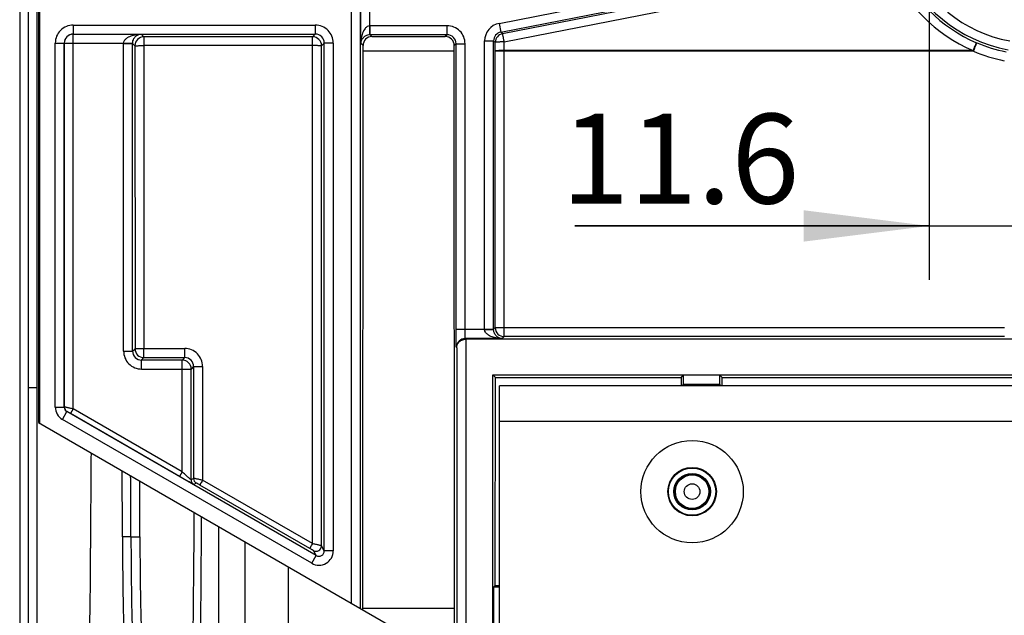
# Model space of a CAD drawing. Units: millimetres. Extents: x 17 to 575, y 17 to 403.
# Drawn here: x 391 to 418, y 266 to 282 of the extents above; entities that cross this region are included whole.
import ezdxf

# ---------------------------------------------------------------- set-up
doc = ezdxf.new("R2010")
doc.units = ezdxf.units.MM
doc.header["$LTSCALE"] = 32.67
doc.layers.get('0').update_dxf_attribs({"linetype": 'CONTINUOUS'})
for name, color, linetype in [('AUSFORMSCHRAEGEN', 7, 'CONTINUOUS'), ('BEZUGSACHSEN', 7, 'CONTINUOUS'), ('FASEN', 7, 'CONTINUOUS'), ('RUNDUNGEN', 7, 'CONTINUOUS'), ('ZEICHNUNGSBEMASSUNGEN', 7, 'CONTINUOUS')]:
    doc.layers.add(name, color=color, linetype=linetype)
doc.styles.get("Standard").update_dxf_attribs({"font": 'txt', "width": 0.7})
doc.dimstyles.new('DIMSTYLE_5', dxfattribs={"dimtxt": 2.5, "dimasz": 3.5, "dimexe": 0.18, "dimexo": 0.0625, "dimgap": 0.09, "dimtad": 1, "dimdec": 1, "dimlfac": 2, "dimdsep": 46, "dimtxsty": 'Standard', "dimblk": '_FILLED', "dimblk1": '_FILLED', "dimblk2": '_FILLED', "dimcen": 0.09, "dimclrt": 5, "dimadec": 0, "dimazin": 0, "dimtp": 0.2, "dimtm": 0.2, "dimtfac": 1, "dimtdec": 1, "dimtofl": 0, "dimtmove": 0, "dimatfit": 3, "dimldrblk": '_FILLED', "dimfxl": 1, "dimtolj": 1, "dimarcsym": 0})

# ---------------------------------------------------------------- blocks, each defined once
blk = doc.blocks.new('_FILLED')
at = {"color": 0, "linetype": 'ByBlock'}
blk.add_solid([(0, 0), (-1, 0.125), (-1, -0.125)], dxfattribs=at)
blk = doc.blocks.new('*D11')
at = {"layer": 'ZEICHNUNGSBEMASSUNGEN', "color": 2, "linetype": 'Continuous'}
for p, q in [((415.97, 285.407), (415.97, 275.056)), ((421.786, 285.407), (421.786, 275.056)), ((415.97, 276.556), (406.102, 276.556)), ((406.102, 276.556), (418.878, 276.556)), ((427.786, 276.556), (418.878, 276.556)), ((421.786, 276.556), (427.786, 276.556))]:
    blk.add_line(p, q, dxfattribs=at)
at = {"layer": 'ZEICHNUNGSBEMASSUNGEN', "color": 2, "linetype": 'Continuous', "xscale": 3.5, "yscale": 3.5, "zscale": 3.5}
blk.add_blockref('_FILLED', (415.97, 276.556), dxfattribs=at)
at = {"layer": 'ZEICHNUNGSBEMASSUNGEN', "color": 2, "linetype": 'Continuous', "xscale": 3.5, "yscale": 3.5, "zscale": 3.5, "rotation": 180}
blk.add_blockref('_FILLED', (421.786, 276.556), dxfattribs=at)
at = {"layer": 'ZEICHNUNGSBEMASSUNGEN', "color": 5, "linetype": 'Continuous', "insert": (412.352, 279.681), "char_height": 2.5, "width": 6.25, "attachment_point": 3, "line_spacing_factor": 0.9}
blk.add_mtext('11.6', dxfattribs=at)

msp = doc.modelspace()

# ---------------------------------------------------------------- linework, layer by layer
at = {"color": 7, "linetype": 'Continuous'}
for p, q in [((391.1536, 310.4675), (391.1656, 271.0789)), ((391.185, 310.3842), (391.197, 271.0608)), ((403.8155, 263.7755), (403.8155, 272.4043)), ((391.1284, 262.0793), (391.1284, 272.0489)), ((391.1656, 271.0789), (404.003, 263.6672)), ((396.178, 268.185), (396.178, 264.5512)), ((400.1979, 265.8641), (400.1979, 265.9088))]:
    msp.add_line(p, q, dxfattribs=at)
at = {"color": 9, "linetype": 'Continuous'}
for p, q in [((399.8823, 266.0463), (399.8823, 309.4)), ((400.1323, 265.902), (400.1323, 309.4)), ((396.9149, 267.7595), (396.9149, 263.8013))]:
    msp.add_line(p, q, dxfattribs=at)
at = {"color": 7, "linetype": 'Continuous'}
msp.add_circle((409.3655, 269.1543), 0.6664, dxfattribs=at)
at = {"layer": 'AUSFORMSCHRAEGEN', "color": 7, "linetype": 'Continuous'}
for p, q in [((400.1979, 265.9088), (400.2022, 281.4315)), ((400.2022, 281.4315), (402.7413, 281.4315)), ((402.7456, 265.9088), (402.7413, 281.4315)), ((403.8155, 272.4043), (403.8872, 272.3326)), ((403.8856, 266.5388), (403.8872, 272.3326)), ((403.8872, 272.3326), (409.0564, 272.3326)), ((409.0564, 272.3326), (409.0564, 272.1043)), ((410.1996, 272.1043), (410.1997, 272.3326)), ((410.1997, 272.3326), (425.0564, 272.3326)), ((403.8384, 266.4916), (403.8381, 265.446)), ((403.8384, 266.4916), (403.8856, 266.5388)), ((404.003, 266.4916), (403.8384, 266.4916)), ((403.8856, 266.5388), (404.003, 266.5388)), ((400.1979, 265.9088), (402.7456, 265.9088))]:
    msp.add_line(p, q, dxfattribs=at)
msp.add_circle((409.3655, 269.1543), 0.4905, dxfattribs=at)
at = {"layer": 'BEZUGSACHSEN', "color": 7, "linetype": 'Continuous'}
msp.add_line((398.128, 263.1127), (398.128, 267.0592), dxfattribs=at)
at = {"layer": 'FASEN', "color": 7, "linetype": 'Continuous'}
for p, q in [((403.8155, 272.4043), (447.0837, 272.4043)), ((409.0564, 272.3326), (409.128, 272.4043)), ((409.1236, 272.1499), (409.128, 272.4043)), ((410.128, 272.4043), (410.1324, 272.1499)), ((410.1997, 272.3326), (410.128, 272.4043)), ((409.1236, 272.1499), (409.078, 272.1043)), ((409.1236, 272.1499), (410.1324, 272.1499)), ((410.1324, 272.1499), (410.178, 272.1043))]:
    msp.add_line(p, q, dxfattribs=at)
for radius in [1.425, 0.675]:
    msp.add_circle((409.3655, 269.1543), radius, dxfattribs=at)
at = {"layer": 'RUNDUNGEN', "color": 7, "linetype": 'Continuous'}
for p, q in [((391.1284, 272.0489), (391.1284, 316.0716)), ((390.642, 315.6421), (390.642, 262.0793)), ((400.2022, 281.4315), (400.202, 281.5803)), ((400.4518, 281.8305), (402.4917, 281.8305)), ((402.7413, 281.4315), (402.7415, 281.5803)), ((447.9629, 273.4043), (403.0655, 273.4043)), ((404.003, 262.1043), (404.003, 272.1043)), ((510.253, 272.1043), (404.003, 272.1043)), ((392.6147, 267.4814), (392.6147, 267.5793)), ((402.7454, 264.4743), (402.7456, 265.9088))]:
    msp.add_line(p, q, dxfattribs=at)
at = {"layer": 'RUNDUNGEN', "color": 9, "linetype": 'Continuous'}
for p, q in [((390.878, 315.6421), (390.8787, 262.0793)), ((404.0869, 281.914), (414.8278, 284.0289)), ((404.1351, 281.6818), (414.876, 283.7967)), ((403.9907, 282.1986), (411.776, 283.7302)), ((404.039, 281.9534), (411.8243, 283.4849)), ((400.1412, 281.6412), (400.1412, 283.1674)), ((400.3911, 282.1324), (400.3911, 282.6761)), ((392.1323, 282.15), (392.1323, 281.9)), ((392.1323, 282.15), (398.8738, 282.15)), ((398.8738, 282.15), (398.8738, 281.9)), ((400.3954, 281.8825), (400.3911, 282.1324)), ((400.3997, 281.8825), (400.3997, 282.1325)), ((402.5438, 282.1325), (400.3997, 282.1325)), ((402.5438, 281.8825), (402.5438, 282.1325)), ((403.9907, 282.1986), (404.039, 281.9534)), ((392.1323, 281.9), (392.1342, 281.8981)), ((392.1323, 281.9), (398.8738, 281.9)), ((392.1342, 271.4576), (392.1342, 281.8981)), ((392.1342, 281.8981), (394.0263, 281.8981)), ((394.0263, 281.8981), (394.1002, 281.8242)), ((398.798, 281.8242), (398.8738, 281.9)), ((400.4518, 281.8305), (400.3997, 281.8825)), ((402.5438, 281.8825), (400.3997, 281.8825)), ((402.5438, 281.8825), (402.4917, 281.8305)), ((404.0869, 281.914), (404.039, 281.9534)), ((391.6323, 271.5122), (391.6323, 281.65)), ((391.6323, 281.65), (391.8823, 281.65)), ((391.8823, 281.65), (391.8823, 271.5122)), ((391.8823, 281.65), (391.8842, 281.6481)), ((391.8842, 271.5133), (391.8842, 281.6481)), ((391.8842, 281.6481), (393.535, 281.6481)), ((393.5349, 273.069), (393.5349, 281.6396)), ((393.5349, 281.6396), (393.7849, 281.6396)), ((393.535, 281.6481), (393.7849, 281.6438)), ((393.7849, 273.069), (393.7849, 281.6396)), ((393.7849, 281.6396), (393.8502, 281.5743)), ((393.8502, 281.5743), (393.8528, 273.1369)), ((394.1002, 281.8242), (394.1027, 273.1412)), ((398.798, 281.8242), (394.1002, 281.8242)), ((398.798, 281.5786), (394.1002, 281.5786)), ((398.7938, 267.7054), (398.798, 281.8242)), ((399.0437, 267.6432), (399.0479, 281.5743)), ((399.0479, 281.5743), (399.1237, 281.65)), ((399.1237, 267.5046), (399.1237, 281.65)), ((399.3737, 281.65), (399.1237, 281.65)), ((399.3737, 281.65), (399.3737, 267.5046)), ((400.202, 281.5803), (400.1412, 281.6412)), ((402.7938, 281.6326), (402.7415, 281.5803)), ((402.7938, 273.6674), (402.7938, 281.6326)), ((402.7938, 281.6326), (403.0437, 281.6326)), ((403.0437, 273.6674), (403.0437, 281.6326)), ((403.5873, 273.676), (403.5873, 281.7081)), ((403.5873, 281.7081), (403.8373, 281.7081)), ((403.8373, 273.676), (403.8373, 281.7081)), ((403.8852, 281.6687), (403.8373, 281.7081)), ((403.8854, 281.4286), (403.8852, 281.6687)), ((404.1354, 281.4212), (404.1351, 281.6818)), ((403.8833, 273.722), (403.8854, 281.4252)), ((403.8854, 281.4252), (403.8854, 281.4286)), ((404.1332, 273.472), (404.1354, 281.4212)), ((417.1883, 281.4417), (404.1354, 281.4417)), ((417.1963, 281.4212), (404.1354, 281.4212)), ((403.5874, 273.6674), (402.7938, 273.6674)), ((403.5873, 273.676), (403.8373, 273.676)), ((403.5874, 273.6674), (403.8373, 273.6717)), ((403.8833, 273.722), (403.8373, 273.676)), ((418.0603, 273.718), (404.1332, 273.718)), ((403.0655, 273.4043), (403.0523, 273.4174)), ((404.0786, 273.4174), (403.0523, 273.4174)), ((403.0612, 273.4042), (403.0612, 264.4085)), ((404.1332, 273.472), (404.0786, 273.4174)), ((418.0603, 273.472), (404.1332, 273.472)), ((393.5349, 273.069), (393.7849, 273.069)), ((393.7849, 273.069), (393.8528, 273.1369)), ((394.1027, 272.8869), (394.1027, 273.1412)), ((394.1027, 273.1412), (395.2358, 273.1412)), ((395.2358, 272.8869), (395.2358, 273.1412)), ((402.8112, 273.1586), (402.8023, 273.1675)), ((402.8112, 273.1586), (402.8112, 264.4085)), ((394.0349, 272.819), (394.1027, 272.8869)), ((394.0349, 272.5691), (394.0349, 272.819)), ((395.1678, 272.819), (394.0349, 272.819)), ((394.1027, 272.8869), (395.2358, 272.8869)), ((395.1652, 269.7076), (395.1678, 272.819)), ((395.2358, 272.8869), (395.1678, 272.819)), ((394.0349, 272.5691), (395.4178, 272.5689)), ((395.415, 269.4849), (395.4178, 272.5689)), ((395.4859, 272.6369), (395.4178, 272.5689)), ((395.4859, 272.6369), (395.484, 269.5247)), ((395.7358, 272.641), (395.7339, 269.4714)), ((391.1284, 272.0489), (390.8787, 272.0488)), ((391.6323, 271.5122), (391.8823, 271.5122)), ((391.8842, 271.5133), (391.8823, 271.5122)), ((392.1342, 271.4576), (392.0592, 271.3277)), ((395.1652, 269.7076), (392.1342, 271.4576)), ((391.8323, 271.1659), (391.9573, 271.3823)), ((398.7738, 267.1582), (391.8323, 271.1659)), ((391.9592, 271.3834), (391.9573, 271.3823)), ((398.8988, 267.3747), (391.9573, 271.3823)), ((395.0902, 269.5777), (392.0592, 271.3277)), ((510.253, 271.1043), (404.003, 271.1043)), ((395.1652, 269.7076), (395.0902, 269.5777)), ((395.484, 269.5247), (395.415, 269.4849)), ((395.559, 269.3946), (395.49, 269.3548)), ((398.7188, 267.5729), (395.6589, 269.3389)), ((398.7938, 267.7054), (395.7339, 269.4714)), ((393.7401, 267.8943), (393.9898, 267.8943)), ((399.1237, 267.5046), (399.0437, 267.6432)), ((398.7738, 267.1582), (398.8988, 267.3747)), ((398.8988, 267.3747), (398.8187, 267.5133)), ((399.3737, 267.5046), (399.1237, 267.5046))]:
    msp.add_line(p, q, dxfattribs=at)
for radius in [0.6585, 0.5085, 0.2174]:
    msp.add_circle((409.3655, 269.1543), radius, dxfattribs=at)
at = {"layer": 'RUNDUNGEN', "color": 7, "linetype": 'Continuous'}
msp.add_circle((409.3655, 269.1543), 0.4673, dxfattribs=at)
at = {"layer": 'RUNDUNGEN', "color": 9, "linetype": 'Continuous'}
for centre, radius, start, end in [((418.878, 285.4043), 3.7543, 201.34133, 259.78786), ((418.878, 285.4134), 4.3162, 201.99734, 246.95314), ((418.878, 285.4003), 4.0663, 201.99435, 246.95189), ((418.878, 285.4043), 4.0043, 201.34135, 259.78784), ((392.1322, 281.6501), 0.4999, 89.99667, 180.00333), ((398.8738, 281.6501), 0.4999, 359.99667, 90.00333), ((400.3997, 281.6326), 0.4999, 89.99984, 90.98271), ((402.5438, 281.6326), 0.4999, 359.99657, 90.00343), ((404.0872, 281.7081), 0.4999, 101.12748, 180.00171), ((392.1321, 281.6501), 0.2498, 89.97268, 180.02572), ((392.1343, 281.648), 0.2501, 90.02134, 179.97866), ((398.8739, 281.6501), 0.2498, 359.97428, 90.02732), ((400.3996, 281.6325), 0.2501, 89.98246, 90.96521), ((402.5439, 281.6327), 0.2498, 359.97425, 90.02667), ((404.0871, 281.7082), 0.2499, 101.10978, 180.0208), ((404.1352, 281.6686), 0.25, 101.14565, 179.98354), ((394.0344, 281.6396), 0.4995, 179.01656, 180.00069), ((394.0348, 281.6396), 0.2499, 179.03438, 180.01794), ((394.1003, 281.5742), 0.2501, 90.02132, 179.97868), ((398.7979, 281.5742), 0.2501, 0.02132, 89.97868), ((418.5665, 284.6682), 3.2706, 246.952, 247.09623), ((418.8813, 285.4162), 4.0822, 247.11265, 259.04724), ((424.4666, 284.2911), 7.8162, 201.3797, 201.54091), ((418.8815, 285.413), 4.3329, 247.11245, 259.04688), ((404.0874, 273.676), 0.5001, 179.99994, 180.98279), ((404.0873, 273.6759), 0.2501, 179.98246, 180.96521), ((404.1333, 273.7221), 0.2501, 180.02134, 269.97866), ((403.0524, 273.1674), 0.2501, 90.02096, 179.97904), ((394.0348, 273.069), 0.4999, 179.99664, 270.00336), ((394.0348, 273.0689), 0.2498, 179.97167, 270.02673), ((394.1028, 273.137), 0.2501, 180.02134, 269.97866), ((395.2358, 272.6412), 0.5, 359.97444, 90.00929), ((395.1677, 272.569), 0.2501, 359.96893, 89.97866), ((395.2359, 272.637), 0.2499, 359.98054, 90.03842), ((392.0323, 271.5122), 0.3999, 179.99958, 240.00042), ((392.0322, 271.5122), 0.1499, 179.97997, 240.02137), ((392.0342, 271.5133), 0.15, 180.01286, 239.98714), ((152.0352, 267.5912), 241.7051, 0.071842, 0.475561), ((395.634, 269.5246), 0.15, 179.96047, 239.98712), ((395.565, 269.4848), 0.15, 179.96047, 239.98712), ((-394.4153, 273.7043), 789.9353, 359.2595394, 359.6279201), ((-419.6543, 273.8095), 815.3803, 359.2713799, 359.6238174), ((398.8937, 267.6433), 0.15, 240.04534, 359.95466), ((398.9738, 267.5045), 0.3999, 239.98682, 0.01322), ((398.9739, 267.5043), 0.1498, 239.89018, 0.10854)]:
    msp.add_arc(centre, radius, start, end, dxfattribs=at)
at = {"layer": 'RUNDUNGEN', "color": 7, "linetype": 'Continuous'}
for centre, radius, start, end in [((634.956, 267.5836), 242.3413, 179.373386, 180.001029), ((147.7776, 267.5931), 245.726, 0.071568, 0.499324), ((151.7725, 267.5891), 242.2175, 0.072191, 0.440787)]:
    msp.add_arc(centre, radius, start, end, dxfattribs=at)
for centre, major_axis, ratio, start_param, end_param in [((400.4521, 281.5802), (-0.112, 0.2239), 0.9984763, -0.4632087, 1.1072831), ((402.4914, 281.5802), (0.112, 0.2239), 0.9984763, -1.1072831, 0.4632087), ((403.0655, 273.1542), (-0.1768, 0.1768), 0.9996955, -0.7852459, -0.7680972)]:
    msp.add_ellipse(centre, major_axis=major_axis, ratio=ratio, start_param=start_param, end_param=end_param, dxfattribs=at)
at = {"layer": 'RUNDUNGEN', "color": 9, "linetype": 'Continuous'}
for points, knots in [([(400.3911, 282.1324), (400.3648, 282.1315), (400.3134, 282.1122), (400.2584, 282.0574), (400.2181, 281.9939), (400.1789, 281.904), (400.1496, 281.7858), (400.1416, 281.6892), (400.1412, 281.6412)], [0, 0, 0, 0, 0.1332042, 0.2621636, 0.3879253, 0.5118753, 0.7567264, 1, 1, 1, 1]), ([(393.535, 281.6481), (393.5359, 281.6744), (393.5553, 281.7259), (393.61, 281.7809), (393.6736, 281.8212), (393.7635, 281.8603), (393.8817, 281.8897), (393.9782, 281.8977), (394.0263, 281.8981)], [0, 0, 0, 0, 0.1331777, 0.2621292, 0.3878876, 0.5118446, 0.7567104, 1, 1, 1, 1]), ([(393.7849, 281.6438), (393.7857, 281.6895), (393.8085, 281.7683), (393.879, 281.8474), (393.9522, 281.8876), (394.0023, 281.8972), (394.0263, 281.8981)], [0, 0, 0, 0, 0.3572052, 0.6072263, 0.8124188, 1, 1, 1, 1]), ([(400.3954, 281.8825), (400.3498, 281.8817), (400.2709, 281.8589), (400.1919, 281.7884), (400.1517, 281.7153), (400.142, 281.6651), (400.1412, 281.6412)], [0, 0, 0, 0, 0.3572255, 0.6072465, 0.8124289, 1, 1, 1, 1]), ([(404.1351, 281.6818), (404.1293, 281.7114), (404.1207, 281.7544), (404.1097, 281.8089), (404.1026, 281.8433), (404.0967, 281.8717), (404.0924, 281.8909), (404.09, 281.9026), (404.0882, 281.9086), (404.088, 281.9127), (404.0869, 281.914)], [0, 0, 0, 0, 0.3823027, 0.5537304, 0.7037977, 0.8272319, 0.9196982, 0.9532556, 0.9779555, 1, 1, 1, 1]), ([(393.8502, 281.5743), (393.8506, 281.5746), (393.8527, 281.5747), (393.8564, 281.5753), (393.8628, 281.5755), (393.8754, 281.5762), (393.8964, 281.5767), (393.9271, 281.5774), (393.9644, 281.5779), (394.0228, 281.5785), (394.0686, 281.5786), (394.1002, 281.5786)], [0, 0, 0, 0, 0.0066196, 0.0224559, 0.0474686, 0.0814268, 0.1748729, 0.2993079, 0.4500639, 0.6214799, 1, 1, 1, 1]), ([(399.0479, 281.5743), (399.0476, 281.5746), (399.0455, 281.5747), (399.0417, 281.5753), (399.0354, 281.5755), (399.0228, 281.5762), (399.0017, 281.5767), (398.971, 281.5774), (398.9338, 281.5779), (398.8754, 281.5785), (398.8295, 281.5786), (398.798, 281.5786)], [0, 0, 0, 0, 0.0066196, 0.0224559, 0.0474686, 0.0814268, 0.1748729, 0.2993079, 0.4500639, 0.6214799, 1, 1, 1, 1]), ([(404.1351, 281.6818), (404.1036, 281.6818), (404.0577, 281.6813), (403.9993, 281.6797), (403.9621, 281.6781), (403.9313, 281.6762), (403.9084, 281.6741), (403.894, 281.6722), (403.8875, 281.6704), (403.8854, 281.6694), (403.8852, 281.6687)], [0, 0, 0, 0, 0.3771291, 0.5479669, 0.698284, 0.8224745, 0.9159504, 0.9754005, 0.9918673, 1, 1, 1, 1]), ([(417.1883, 281.4417), (417.2002, 281.4696), (417.2176, 281.5099), (417.24, 281.561), (417.2544, 281.5933), (417.2664, 281.6197), (417.2748, 281.6377), (417.2801, 281.6483), (417.2827, 281.6537), (417.2847, 281.6567), (417.2856, 281.6585), (417.2861, 281.6587)], [0, 0, 0, 0, 0.3818766, 0.5532038, 0.7032521, 0.826708, 0.9192356, 0.9528412, 0.9776036, 0.9933193, 1, 1, 1, 1]), ([(417.1963, 281.4212), (417.2088, 281.4506), (417.2268, 281.4934), (417.2496, 281.548), (417.2643, 281.5829), (417.276, 281.6118), (417.2854, 281.6334), (417.2901, 281.6473), (417.2935, 281.6536), (417.2936, 281.6555)], [0, 0, 0, 0, 0.3776117, 0.5491075, 0.7001302, 0.8248974, 0.9186327, 0.9777495, 1, 1, 1, 1]), ([(404.1354, 281.4417), (404.1038, 281.4417), (404.058, 281.4412), (403.9995, 281.4396), (403.9623, 281.438), (403.9315, 281.4362), (403.9086, 281.434), (403.8942, 281.4321), (403.8877, 281.4303), (403.8856, 281.4293), (403.8854, 281.4286)], [0, 0, 0, 0, 0.3771287, 0.5479664, 0.6982835, 0.8224739, 0.91595, 0.9754003, 0.9918672, 1, 1, 1, 1]), ([(404.1354, 281.4212), (404.1038, 281.4212), (404.058, 281.4214), (403.9996, 281.4219), (403.9623, 281.4223), (403.9316, 281.4229), (403.9106, 281.4235), (403.898, 281.424), (403.8916, 281.4243), (403.8879, 281.4249), (403.8858, 281.4248), (403.8854, 281.4252)], [0, 0, 0, 0, 0.3785513, 0.5499804, 0.7007464, 0.8251873, 0.9186334, 0.9525883, 0.977594, 0.9934167, 1, 1, 1, 1]), ([(402.8023, 273.1675), (402.8016, 273.1683), (402.8015, 273.1725), (402.8003, 273.1799), (402.7998, 273.1926), (402.7989, 273.2094), (402.7982, 273.2307), (402.7972, 273.267), (402.7961, 273.3213), (402.7951, 273.3958), (402.7943, 273.4804), (402.7939, 273.5721), (402.7938, 273.6352), (402.7938, 273.6674)], [0, 0, 0, 0, 0.0066182, 0.0224556, 0.0474599, 0.0814192, 0.1240164, 0.1748572, 0.2992826, 0.4500352, 0.6214598, 0.8071008, 1, 1, 1, 1]), ([(403.0523, 273.4174), (403.0518, 273.4177), (403.0513, 273.4199), (403.0504, 273.4236), (403.0497, 273.43), (403.0485, 273.4426), (403.0473, 273.4636), (403.0461, 273.4943), (403.0451, 273.5316), (403.044, 273.59), (403.0437, 273.6358), (403.0437, 273.6674)], [0, 0, 0, 0, 0.0072214, 0.0232898, 0.0484082, 0.0824166, 0.175832, 0.3001373, 0.450711, 0.6219238, 1, 1, 1, 1]), ([(404.0786, 273.4174), (404.0305, 273.4179), (403.934, 273.4259), (403.8158, 273.4552), (403.7259, 273.4944), (403.6624, 273.5347), (403.6076, 273.5897), (403.5883, 273.6411), (403.5874, 273.6674)], [0, 0, 0, 0, 0.2432892, 0.4881545, 0.6121111, 0.7378691, 0.8668206, 1, 1, 1, 1]), ([(404.0786, 273.4174), (404.0547, 273.4183), (404.0045, 273.4279), (403.9313, 273.4681), (403.8608, 273.5472), (403.8381, 273.6261), (403.8373, 273.6717)], [0, 0, 0, 0, 0.1875808, 0.3927729, 0.6427929, 1, 1, 1, 1]), ([(404.1332, 273.718), (404.1017, 273.718), (404.0558, 273.7182), (403.9974, 273.7187), (403.9602, 273.7191), (403.9295, 273.7197), (403.9084, 273.7202), (403.8958, 273.7208), (403.8895, 273.7211), (403.8857, 273.7216), (403.8837, 273.7216), (403.8833, 273.722)], [0, 0, 0, 0, 0.3785519, 0.5499812, 0.7007474, 0.8251882, 0.9186342, 0.9525888, 0.9775945, 0.9934169, 1, 1, 1, 1]), ([(393.8528, 273.1369), (393.8532, 273.1373), (393.8553, 273.1373), (393.859, 273.1379), (393.8653, 273.1382), (393.878, 273.1388), (393.899, 273.1394), (393.9297, 273.14), (393.9669, 273.1405), (394.0253, 273.1411), (394.0712, 273.1412), (394.1027, 273.1412)], [0, 0, 0, 0, 0.0066196, 0.0224559, 0.0474686, 0.0814268, 0.1748729, 0.2993079, 0.4500639, 0.6214799, 1, 1, 1, 1]), ([(395.4859, 272.6369), (395.4863, 272.6373), (395.4884, 272.6373), (395.4921, 272.6379), (395.4984, 272.6381), (395.5111, 272.6388), (395.5321, 272.6393), (395.5628, 272.6399), (395.6, 272.6404), (395.6584, 272.6409), (395.7043, 272.641), (395.7358, 272.641)], [0, 0, 0, 0, 0.0066198, 0.0224562, 0.047469, 0.0814272, 0.1748733, 0.2993079, 0.4500636, 0.6214794, 1, 1, 1, 1]), ([(392.1342, 271.4576), (392.103, 271.4648), (392.0575, 271.4752), (391.9995, 271.4884), (391.9622, 271.4967), (391.9312, 271.5036), (391.91, 271.5083), (391.897, 271.5109), (391.8906, 271.5123), (391.8867, 271.5128), (391.8847, 271.5134), (391.8842, 271.5133)], [0, 0, 0, 0, 0.3749542, 0.5458248, 0.6970485, 0.8226964, 0.9175681, 0.952124, 0.9775517, 0.9935679, 1, 1, 1, 1]), ([(392.0592, 271.3277), (392.0473, 271.3345), (392.0299, 271.3445), (392.0074, 271.3573), (391.9924, 271.3658), (391.9796, 271.3728), (391.9705, 271.3778), (391.9649, 271.3807), (391.962, 271.3823), (391.9603, 271.3829), (391.9594, 271.3836), (391.9592, 271.3834)], [0, 0, 0, 0, 0.3587857, 0.5263125, 0.6785973, 0.8091147, 0.9106337, 0.9482507, 0.9760363, 0.9933876, 1, 1, 1, 1]), ([(395.49, 269.3548), (395.4891, 269.3543), (395.4853, 269.357), (395.4785, 269.3592), (395.4671, 269.3656), (395.4521, 269.3733), (395.4334, 269.3835), (395.4023, 269.4005), (395.3573, 269.4255), (395.2974, 269.4592), (395.2314, 269.4966), (395.1617, 269.5365), (395.1142, 269.5638), (395.0902, 269.5777)], [0, 0, 0, 0, 0.0066069, 0.0239443, 0.0517036, 0.0892924, 0.1359362, 0.1907564, 0.3212389, 0.4735243, 0.6410859, 0.8182374, 1, 1, 1, 1]), ([(395.415, 269.4849), (395.4144, 269.4843), (395.4113, 269.4876), (395.4066, 269.4902), (395.3982, 269.4977), (395.3877, 269.5065), (395.3747, 269.5178), (395.3541, 269.5359), (395.3252, 269.5616), (395.288, 269.5952), (395.2482, 269.6313), (395.207, 269.6691), (395.1792, 269.6947), (395.1652, 269.7076)], [0, 0, 0, 0, 0.0071225, 0.027044, 0.0589367, 0.1014312, 0.1529735, 0.2120437, 0.3475294, 0.4992732, 0.6612662, 0.8292537, 1, 1, 1, 1]), ([(395.7339, 269.4714), (395.7027, 269.4786), (395.6573, 269.489), (395.5993, 269.5019), (395.562, 269.51), (395.531, 269.5164), (395.5097, 269.5208), (395.4968, 269.523), (395.4904, 269.5243), (395.4866, 269.5245), (395.4844, 269.525), (395.484, 269.5247)], [0, 0, 0, 0, 0.3755659, 0.5465253, 0.697718, 0.8232431, 0.9179257, 0.9523696, 0.9776788, 0.9935833, 1, 1, 1, 1]), ([(395.6589, 269.3389), (395.647, 269.3458), (395.6296, 269.3558), (395.6071, 269.3686), (395.5921, 269.377), (395.5793, 269.3841), (395.5703, 269.3891), (395.5647, 269.3919), (395.5618, 269.3935), (395.5601, 269.3941), (395.5592, 269.3948), (395.559, 269.3946)], [0, 0, 0, 0, 0.3593195, 0.5267601, 0.6788259, 0.8091176, 0.9105251, 0.9481462, 0.9759666, 0.9933623, 1, 1, 1, 1]), ([(395.7339, 269.4714), (395.7243, 269.4548), (395.7104, 269.4307), (395.6928, 269.3998), (395.6815, 269.3801), (395.6725, 269.3637), (395.6652, 269.3515), (395.6617, 269.3436), (395.659, 269.3401), (395.6589, 269.3389)], [0, 0, 0, 0, 0.3775659, 0.5490371, 0.7000643, 0.8248358, 0.9185828, 0.9777164, 1, 1, 1, 1]), ([(393.7401, 267.8943), (393.7096, 267.8943), (393.6655, 267.8945), (393.6094, 267.8952), (393.5741, 267.8958), (393.5454, 267.8967), (393.5257, 267.8975), (393.5143, 267.8983), (393.5083, 267.8987), (393.5056, 267.8993), (393.5034, 267.8996), (393.5034, 267.9)], [0, 0, 0, 0, 0.3861309, 0.5588058, 0.7094366, 0.8326325, 0.9239898, 0.9566737, 0.9802889, 0.9946764, 1, 1, 1, 1]), ([(393.7401, 267.8943), (393.7406, 267.5451), (393.7446, 266.8591), (393.76, 265.8589), (393.7843, 264.926), (393.8165, 264.0891), (393.8505, 263.4638), (393.882, 263.0309), (393.9056, 262.7625), (393.9302, 262.5348), (393.9555, 262.3496), (393.9813, 262.2082), (394.0016, 262.1291), (394.0133, 262.0979)], [0, 0, 0, 0, 0.1802673, 0.3542184, 0.516503, 0.6621357, 0.7866536, 0.8397807, 0.8862681, 0.9257714, 0.9580101, 0.9827811, 1, 1, 1, 1]), ([(398.7938, 267.7054), (398.7842, 267.6889), (398.7703, 267.6647), (398.7527, 267.6338), (398.7414, 267.6141), (398.7323, 267.5978), (398.7251, 267.5855), (398.7215, 267.5776), (398.7188, 267.5741), (398.7188, 267.5729)], [0, 0, 0, 0, 0.3775659, 0.5490371, 0.7000642, 0.8248358, 0.9185828, 0.9777164, 1, 1, 1, 1]), ([(399.0437, 267.6432), (399.0433, 267.6436), (399.0412, 267.6442), (399.0373, 267.6457), (399.0309, 267.6475), (399.018, 267.6511), (398.9967, 267.6567), (398.9657, 267.6645), (398.9284, 267.6736), (398.8704, 267.6876), (398.825, 267.6982), (398.7938, 267.7054)], [0, 0, 0, 0, 0.0071333, 0.0236969, 0.0495744, 0.0844885, 0.1797997, 0.305522, 0.4564817, 0.6267982, 1, 1, 1, 1]), ([(398.8187, 267.5133), (398.8182, 267.5142), (398.8146, 267.5158), (398.8086, 267.5203), (398.7984, 267.5261), (398.7801, 267.5372), (398.7532, 267.553), (398.7307, 267.5661), (398.7188, 267.5729)], [0, 0, 0, 0, 0.0271527, 0.0948707, 0.1975329, 0.3280759, 0.6454846, 1, 1, 1, 1])]:
    msp.add_open_spline(points, degree=3, knots=knots, dxfattribs=at)
at = {"layer": 'RUNDUNGEN', "color": 7, "linetype": 'Continuous'}
for points, knots in [([(402.8112, 273.1586), (402.8117, 273.1863), (402.8228, 273.2438), (402.8703, 273.323), (402.9517, 273.3861), (403.0235, 273.4036), (403.0612, 273.4042)], [0, 0, 0, 0, 0.2159748, 0.4463686, 0.7057759, 1, 1, 1, 1]), ([(393.5034, 267.9), (393.5038, 267.5639), (393.5077, 266.9035), (393.5226, 265.9406), (393.5459, 265.0423), (393.5771, 264.2359), (393.6147, 263.5454), (393.6581, 262.9896), (393.7003, 262.6159), (393.7418, 262.3882), (393.7661, 262.2974), (393.7812, 262.2573)], [0, 0, 0, 0, 0.1782039, 0.3501706, 0.5106279, 0.6546941, 0.7780695, 0.87729, 0.9503136, 0.9772852, 1, 1, 1, 1]), ([(393.9898, 267.8943), (393.9902, 267.5451), (393.9943, 266.8591), (394.0097, 265.8589), (394.0339, 264.926), (394.0661, 264.0891), (394.1001, 263.4638), (394.1316, 263.0309), (394.1552, 262.7625), (394.1799, 262.5348), (394.2052, 262.3496), (394.231, 262.2082), (394.2512, 262.1291), (394.263, 262.0979)], [0, 0, 0, 0, 0.1802673, 0.3542184, 0.516503, 0.6621357, 0.7866536, 0.8397807, 0.8862681, 0.9257714, 0.9580101, 0.9827811, 1, 1, 1, 1]), ([(392.3759, 261.6683), (392.3857, 261.7155), (392.4039, 261.823), (392.4387, 262.088), (392.4773, 262.5088), (392.5169, 263.1123), (392.5511, 263.8346), (392.5789, 264.6559), (392.6068, 265.8825), (392.6147, 266.8331), (392.6147, 267.4814)], [0, 0, 0, 0, 0.0248148, 0.0561647, 0.1376892, 0.2424984, 0.3678008, 0.5102234, 0.6659166, 1, 1, 1, 1])]:
    msp.add_open_spline(points, degree=3, knots=knots, dxfattribs=at)

# ---------------------------------------------------------------- dimensions: what is measured, and where the dimension line sits
at = {"layer": 'ZEICHNUNGSBEMASSUNGEN', "color": 2, "linetype": 'Continuous'}
dim = msp.add_linear_dim(base=(421.7856, 276.5558), p1=(415.9704, 285.4069), p2=(421.7856, 285.4069), dimstyle='DIMSTYLE_5', dxfattribs=at)
dim.commit()
dim.dimension.update_dxf_attribs({"geometry": '*D11', "text_midpoint": (402.9767, 278.4308), "dimtype": 160})

doc.saveas('drawing.dxf')
